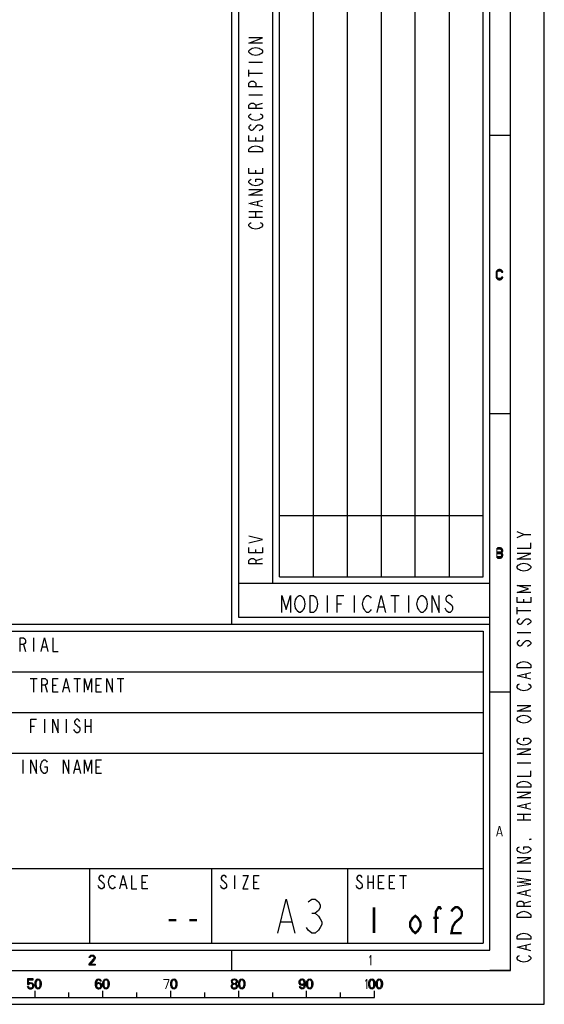
# Model space of a CAD drawing. Units: millimetres. Extents: x 0 to 420, y 0 to 297.
# Drawn here: x 343 to 420, y 0 to 145 of the extents above; entities that cross this region are included whole.
import ezdxf

# ---------------------------------------------------------------- set-up
doc = ezdxf.new("R2010")
doc.units = ezdxf.units.MM
doc.header["$LTSCALE"] = 23.1
doc.layers.get('0').update_dxf_attribs({"linetype": 'CONTINUOUS'})

# ---------------------------------------------------------------- blocks, each defined once
blk = doc.blocks.new('SYMBOL_27_BL0', base_point=(318, 147))
at = {"color": 7, "linetype": 'CONTINUOUS'}
for p, q in [((374, 56), (374, 289)), ((380, 62), (380, 288)), ((218, 56), (412, 56)), ((351, 43), (411, 43)), ((415, 5), (415, 8)), ((415, 5), (412, 5))]:
    blk.add_line(p, q, dxfattribs=at)
at = {"color": 6, "linetype": 'CONTINUOUS'}
for p, q in [((375, 57), (375, 288)), ((381, 72), (411, 72)), ((412, 57), (375, 57))]:
    blk.add_line(p, q, dxfattribs=at)
at = {"color": 2, "linetype": 'CONTINUOUS'}
for p, q in [((386, 63), (386, 287)), ((391, 63), (391, 287)), ((396, 287), (396, 63)), ((401, 63), (401, 287)), ((406, 287), (406, 63)), ((376.5, 138.8), (378.5, 138.8)), ((376.5, 136.7), (376.5, 137.7)), ((376.5, 137.2), (378.5, 137.2)), ((376.5, 134), (378.5, 134)), ((377.5, 132.5), (378.5, 132.8)), ((377.5, 127.2), (377.5, 127.7)), ((377.5, 122.4), (377.5, 122.9)), ((377.83, 117.7), (377.83, 118.3)), ((376.5, 116.8), (378.5, 116.8)), ((377.5, 116), (377.5, 116.8)), ((376.5, 116), (378.5, 116)), ((417, 69.2), (416, 69.6)), ((377.5, 66.5), (377.5, 67)), ((377.5, 65.4), (378.5, 65.7)), ((388, 60.25), (388, 57.75)), ((392, 60.25), (392, 57.75)), ((397.38, 60.25), (398.62, 60.25)), ((398, 60.25), (398, 57.75)), ((400, 60.25), (400, 57.75)), ((417, 59.2), (417, 59.7)), ((389.5, 59), (390.12, 59)), ((395.63, 58.58), (396.38, 58.58)), ((416, 57.5), (416, 58.5)), ((416, 58), (418, 58)), ((344.8, 54), (344.8, 52)), ((416, 54.8), (418, 54.8)), ((343.3, 53), (343.6, 52)), ((346.1, 52.67), (346.7, 52.67)), ((344.3, 48), (345.3, 48)), ((344.8, 48), (344.8, 46)), ((350.7, 48), (351.7, 48)), ((351.2, 48), (351.2, 46)), ((357.1, 48), (358.1, 48)), ((357.6, 48), (357.6, 46)), ((417.33, 48.1), (417.33, 48.7)), ((346.5, 47), (346.8, 46)), ((347.6, 47), (348.1, 47)), ((349.3, 46.67), (349.9, 46.67)), ((354, 47), (354.5, 47)), ((344.4, 41), (344.9, 41)), ((346.4, 42), (346.4, 40)), ((349.6, 42), (349.6, 40)), ((352.4, 42), (352.4, 40)), ((352.4, 41), (353.2, 41)), ((353.2, 42), (353.2, 40)), ((343.2, 36), (343.2, 34)), ((354, 35), (354.5, 35)), ((416, 35.6), (418, 35.6)), ((350.9, 34.67), (351.5, 34.67)), ((417.33, 28.9), (417.33, 29.5)), ((416, 28), (418, 28)), ((417, 27.2), (417, 28)), ((416, 27.2), (418, 27.2)), ((374.4, 19), (374.4, 17)), ((394, 19), (394, 17)), ((394.8, 19), (394.8, 17)), ((398.7, 19), (399.7, 19)), ((399.2, 19), (399.2, 17)), ((416, 19.6), (418, 19.6)), ((357.7, 17.67), (358.3, 17.67)), ((360.8, 18), (361.3, 18)), ((377.2, 18), (377.7, 18)), ((394, 18), (394.8, 18)), ((395.6, 18), (396.1, 18)), ((397.2, 18), (397.7, 18)), ((417.33, 16.1), (417.33, 16.7)), ((417, 14.9), (418, 15.2)), ((417.33, 8.1), (417.33, 8.7))]:
    blk.add_line(p, q, dxfattribs=at)
at = {"color": 3, "linetype": 'CONTINUOUS'}
for p, q in [((412, 62), (375, 62)), ((283, 49), (411, 49)), ((283, 43), (351, 43)), ((335, 37), (411, 37)), ((283, 20), (411, 20)), ((353, 20), (353, 9)), ((371, 20), (371, 9)), ((391, 20), (391, 9))]:
    blk.add_line(p, q, dxfattribs=at)
at = {"color": 2, "linetype": 'CONTINUOUS'}
for points in [[(378.5, 141.6), (376.5, 141.6), (378.5, 142.4), (376.5, 142.4)], [(378.17, 140.8), (378.33, 140.7), (378.5, 140.5), (378.5, 140.3), (378.33, 140.1), (378.17, 140), (378, 139.9), (377.5, 139.8), (377, 139.9), (376.83, 140), (376.67, 140.1), (376.5, 140.3), (376.5, 140.5), (376.67, 140.7), (376.83, 140.8), (377, 140.9), (377.5, 141), (378, 140.9), (378.17, 140.8)], [(378.5, 135.2), (376.5, 135.2), (376.5, 135.7), (376.67, 135.9), (376.83, 136), (377.17, 136), (377.33, 135.9), (377.5, 135.7), (377.5, 135.2)], [(378.5, 132), (376.5, 132), (376.5, 132.5), (376.67, 132.7), (376.83, 132.8), (377.17, 132.8), (377.33, 132.7), (377.5, 132.5), (377.5, 132)], [(378.17, 131.2), (378.33, 131.1), (378.5, 130.9), (378.5, 130.7), (378.33, 130.5), (378.17, 130.4), (378, 130.3), (377.5, 130.2), (377, 130.3), (376.83, 130.4), (376.67, 130.5), (376.5, 130.7), (376.5, 130.9), (376.67, 131.1), (376.83, 131.2)], [(376.83, 129.6), (376.67, 129.5), (376.5, 129.3), (376.5, 129.1), (376.67, 128.9), (376.83, 128.8), (377, 128.8), (377.17, 128.9), (377.33, 129.1), (377.5, 129.3), (377.67, 129.5), (377.83, 129.6), (378.17, 129.6), (378.33, 129.5), (378.5, 129.3), (378.5, 129.1), (378.33, 128.9), (378.17, 128.8), (378, 128.7)], [(378.5, 128), (378.5, 127.2), (376.5, 127.2), (376.5, 128)], [(376.5, 125.6), (376.5, 126), (376.67, 126.2), (376.83, 126.3), (377, 126.4), (377.5, 126.5), (378, 126.4), (378.17, 126.3), (378.33, 126.2), (378.5, 126), (378.5, 125.6), (376.5, 125.6)], [(378.5, 123.2), (378.5, 122.4), (376.5, 122.4), (376.5, 123.2)], [(377.5, 121.2), (377.5, 121.6), (378.17, 121.6), (378.33, 121.5), (378.5, 121.3), (378.5, 121.1), (378.33, 120.9), (378.17, 120.8), (378, 120.7), (377.5, 120.6), (377, 120.7), (376.83, 120.8), (376.67, 120.9), (376.5, 121.1), (376.5, 121.3), (376.67, 121.5), (376.83, 121.6)], [(378.5, 119.2), (376.5, 119.2), (378.5, 120), (376.5, 120)], [(378.5, 117.5), (376.5, 118), (378.5, 118.5)], [(378.17, 115.2), (378.33, 115.1), (378.5, 114.9), (378.5, 114.7), (378.33, 114.5), (378.17, 114.4), (378, 114.3), (377.5, 114.2), (377, 114.3), (376.83, 114.4), (376.67, 114.5), (376.5, 114.7), (376.5, 114.9), (376.67, 115.1), (376.83, 115.2)], [(376.5, 68), (378.5, 68.5), (376.5, 69)], [(416, 68.8), (417, 69.2), (418, 69.2)], [(378.5, 67.3), (378.5, 66.5), (376.5, 66.5), (376.5, 67.3)], [(416, 67.2), (418, 67.2), (418, 68)], [(378.5, 64.9), (376.5, 64.9), (376.5, 65.4), (376.67, 65.6), (376.83, 65.7), (377.17, 65.7), (377.33, 65.6), (377.5, 65.4), (377.5, 64.9)], [(418, 65.6), (416, 65.6), (418, 66.4), (416, 66.4)], [(417.67, 64.8), (417.83, 64.7), (418, 64.5), (418, 64.3), (417.83, 64.1), (417.67, 64), (417.5, 63.9), (417, 63.8), (416.5, 63.9), (416.33, 64), (416.17, 64.1), (416, 64.3), (416, 64.5), (416.17, 64.7), (416.33, 64.8), (416.5, 64.9), (417, 65), (417.5, 64.9), (417.67, 64.8)], [(418, 60.7), (416, 60.7), (417.67, 61.2), (416, 61.7), (418, 61.7)], [(381.37, 57.75), (381.37, 60.25), (382, 58.17), (382.62, 60.25), (382.62, 57.75)], [(384.5, 58.17), (384.38, 57.96), (384.12, 57.75), (383.88, 57.75), (383.63, 57.96), (383.5, 58.17), (383.37, 58.38), (383.25, 59), (383.37, 59.62), (383.5, 59.83), (383.63, 60.04), (383.88, 60.25), (384.12, 60.25), (384.38, 60.04), (384.5, 59.83), (384.62, 59.62), (384.75, 59), (384.62, 58.38), (384.5, 58.17)], [(385.5, 60.25), (386, 60.25), (386.25, 60.04), (386.38, 59.83), (386.5, 59.62), (386.62, 59), (386.5, 58.38), (386.38, 58.17), (386.25, 57.96), (386, 57.75), (385.5, 57.75), (385.5, 60.25)], [(389.5, 57.75), (389.5, 60.25), (390.5, 60.25)], [(394.5, 58.17), (394.38, 57.96), (394.13, 57.75), (393.87, 57.75), (393.63, 57.96), (393.5, 58.17), (393.37, 58.38), (393.25, 59), (393.37, 59.62), (393.5, 59.83), (393.63, 60.04), (393.87, 60.25), (394.13, 60.25), (394.38, 60.04), (394.5, 59.83)], [(395.37, 57.75), (396, 60.25), (396.62, 57.75)], [(402.5, 58.17), (402.37, 57.96), (402.13, 57.75), (401.87, 57.75), (401.62, 57.96), (401.5, 58.17), (401.38, 58.38), (401.25, 59), (401.38, 59.62), (401.5, 59.83), (401.62, 60.04), (401.87, 60.25), (402.13, 60.25), (402.37, 60.04), (402.5, 59.83), (402.63, 59.62), (402.75, 59), (402.63, 58.38), (402.5, 58.17)], [(403.5, 57.75), (403.5, 60.25), (404.5, 57.75), (404.5, 60.25)], [(406.5, 59.83), (406.37, 60.04), (406.13, 60.25), (405.87, 60.25), (405.62, 60.04), (405.5, 59.83), (405.5, 59.62), (405.62, 59.42), (405.87, 59.21), (406.13, 59), (406.37, 58.79), (406.5, 58.58), (406.5, 58.17), (406.37, 57.96), (406.13, 57.75), (405.87, 57.75), (405.62, 57.96), (405.5, 58.17), (405.38, 58.38)], [(418, 60), (418, 59.2), (416, 59.2), (416, 60)], [(416.33, 56.8), (416.17, 56.7), (416, 56.5), (416, 56.3), (416.17, 56.1), (416.33, 56), (416.5, 56), (416.67, 56.1), (416.83, 56.3), (417, 56.5), (417.17, 56.7), (417.33, 56.8), (417.67, 56.8), (417.83, 56.7), (418, 56.5), (418, 56.3), (417.83, 56.1), (417.67, 56), (417.5, 55.9)], [(342.8, 52), (342.8, 54), (343.3, 54), (343.5, 53.83), (343.6, 53.67), (343.6, 53.33), (343.5, 53.17), (343.3, 53), (342.8, 53)], [(345.9, 52), (346.4, 54), (346.9, 52)], [(347.6, 54), (347.6, 52), (348.4, 52)], [(416.33, 53.6), (416.17, 53.5), (416, 53.3), (416, 53.1), (416.17, 52.9), (416.33, 52.8), (416.5, 52.8), (416.67, 52.9), (416.83, 53.1), (417, 53.3), (417.17, 53.5), (417.33, 53.6), (417.67, 53.6), (417.83, 53.5), (418, 53.3), (418, 53.1), (417.83, 52.9), (417.67, 52.8), (417.5, 52.7)], [(416, 49.6), (416, 50), (416.17, 50.2), (416.33, 50.3), (416.5, 50.4), (417, 50.5), (417.5, 50.4), (417.67, 50.3), (417.83, 50.2), (418, 50), (418, 49.6), (416, 49.6)], [(346, 46), (346, 48), (346.5, 48), (346.7, 47.83), (346.8, 47.67), (346.8, 47.33), (346.7, 47.17), (346.5, 47), (346, 47)], [(348.4, 46), (347.6, 46), (347.6, 48), (348.4, 48)], [(349.1, 46), (349.6, 48), (350.1, 46)], [(352.3, 46), (352.3, 48), (352.8, 46.33), (353.3, 48), (353.3, 46)], [(354.8, 46), (354, 46), (354, 48), (354.8, 48)], [(355.6, 46), (355.6, 48), (356.4, 46), (356.4, 48)], [(418, 47.9), (416, 48.4), (418, 48.9)], [(417.67, 47.2), (417.83, 47.1), (418, 46.9), (418, 46.7), (417.83, 46.5), (417.67, 46.4), (417.5, 46.3), (417, 46.2), (416.5, 46.3), (416.33, 46.4), (416.17, 46.5), (416, 46.7), (416, 46.9), (416.17, 47.1), (416.33, 47.2)], [(418, 43.2), (416, 43.2), (418, 44), (416, 44)], [(417.67, 42.4), (417.83, 42.3), (418, 42.1), (418, 41.9), (417.83, 41.7), (417.67, 41.6), (417.5, 41.5), (417, 41.4), (416.5, 41.5), (416.33, 41.6), (416.17, 41.7), (416, 41.9), (416, 42.1), (416.17, 42.3), (416.33, 42.4), (416.5, 42.5), (417, 42.6), (417.5, 42.5), (417.67, 42.4)], [(344.4, 40), (344.4, 42), (345.2, 42)], [(347.6, 40), (347.6, 42), (348.4, 40), (348.4, 42)], [(351.6, 41.67), (351.5, 41.83), (351.3, 42), (351.1, 42), (350.9, 41.83), (350.8, 41.67), (350.8, 41.5), (350.9, 41.33), (351.1, 41.17), (351.3, 41), (351.5, 40.83), (351.6, 40.67), (351.6, 40.33), (351.5, 40.17), (351.3, 40), (351.1, 40), (350.9, 40.17), (350.8, 40.33), (350.7, 40.5)], [(417, 38.8), (417, 39.2), (417.67, 39.2), (417.83, 39.1), (418, 38.9), (418, 38.7), (417.83, 38.5), (417.67, 38.4), (417.5, 38.3), (417, 38.2), (416.5, 38.3), (416.33, 38.4), (416.17, 38.5), (416, 38.7), (416, 38.9), (416.17, 39.1), (416.33, 39.2)], [(418, 36.8), (416, 36.8), (418, 37.6), (416, 37.6)], [(344.4, 34), (344.4, 36), (345.2, 34), (345.2, 36)], [(346.4, 35), (346.8, 35), (346.8, 34.33), (346.7, 34.17), (346.5, 34), (346.3, 34), (346.1, 34.17), (346, 34.33), (345.9, 34.5), (345.8, 35), (345.9, 35.5), (346, 35.67), (346.1, 35.83), (346.3, 36), (346.5, 36), (346.7, 35.83), (346.8, 35.67)], [(349.2, 34), (349.2, 36), (350, 34), (350, 36)], [(350.7, 34), (351.2, 36), (351.7, 34)], [(352.3, 34), (352.3, 36), (352.8, 34.33), (353.3, 36), (353.3, 34)], [(354.8, 34), (354, 34), (354, 36), (354.8, 36)], [(416, 33.6), (418, 33.6), (418, 34.4)], [(416, 32), (416, 32.4), (416.17, 32.6), (416.33, 32.7), (416.5, 32.8), (417, 32.9), (417.5, 32.8), (417.67, 32.7), (417.83, 32.6), (418, 32.4), (418, 32), (416, 32)], [(418, 30.4), (416, 30.4), (418, 31.2), (416, 31.2)], [(418, 28.7), (416, 29.2), (418, 29.7)], [(418, 24.4), (418, 24.3), (417.83, 24.3), (418, 24.4)], [(417, 22.8), (417, 23.2), (417.67, 23.2), (417.83, 23.1), (418, 22.9), (418, 22.7), (417.83, 22.5), (417.67, 22.4), (417.5, 22.3), (417, 22.2), (416.5, 22.3), (416.33, 22.4), (416.17, 22.5), (416, 22.7), (416, 22.9), (416.17, 23.1), (416.33, 23.2)], [(418, 20.8), (416, 20.8), (418, 21.6), (416, 21.6)], [(355.2, 18.67), (355.1, 18.83), (354.9, 19), (354.7, 19), (354.5, 18.83), (354.4, 18.67), (354.4, 18.5), (354.5, 18.33), (354.7, 18.17), (354.9, 18), (355.1, 17.83), (355.2, 17.67), (355.2, 17.33), (355.1, 17.17), (354.9, 17), (354.7, 17), (354.5, 17.17), (354.4, 17.33), (354.3, 17.5)], [(356.8, 17.33), (356.7, 17.17), (356.5, 17), (356.3, 17), (356.1, 17.17), (356, 17.33), (355.9, 17.5), (355.8, 18), (355.9, 18.5), (356, 18.67), (356.1, 18.83), (356.3, 19), (356.5, 19), (356.7, 18.83), (356.8, 18.67)], [(357.5, 17), (358, 19), (358.5, 17)], [(359.2, 19), (359.2, 17), (360, 17)], [(361.6, 17), (360.8, 17), (360.8, 19), (361.6, 19)], [(373.2, 18.67), (373.1, 18.83), (372.9, 19), (372.7, 19), (372.5, 18.83), (372.4, 18.67), (372.4, 18.5), (372.5, 18.33), (372.7, 18.17), (372.9, 18), (373.1, 17.83), (373.2, 17.67), (373.2, 17.33), (373.1, 17.17), (372.9, 17), (372.7, 17), (372.5, 17.17), (372.4, 17.33), (372.3, 17.5)], [(375.6, 19), (376.4, 19), (375.6, 17), (376.4, 17)], [(378, 17), (377.2, 17), (377.2, 19), (378, 19)], [(393.2, 18.67), (393.1, 18.83), (392.9, 19), (392.7, 19), (392.5, 18.83), (392.4, 18.67), (392.4, 18.5), (392.5, 18.33), (392.7, 18.17), (392.9, 18), (393.1, 17.83), (393.2, 17.67), (393.2, 17.33), (393.1, 17.17), (392.9, 17), (392.7, 17), (392.5, 17.17), (392.4, 17.33), (392.3, 17.5)], [(396.4, 17), (395.6, 17), (395.6, 19), (396.4, 19)], [(398, 17), (397.2, 17), (397.2, 19), (398, 19)], [(416, 17.4), (418, 17.7), (416, 18), (418, 18.3), (416, 18.6)], [(418, 15.9), (416, 16.4), (418, 16.9)], [(418, 14.4), (416, 14.4), (416, 14.9), (416.17, 15.1), (416.33, 15.2), (416.67, 15.2), (416.83, 15.1), (417, 14.9), (417, 14.4)], [(416, 12.8), (416, 13.2), (416.17, 13.4), (416.33, 13.5), (416.5, 13.6), (417, 13.7), (417.5, 13.6), (417.67, 13.5), (417.83, 13.4), (418, 13.2), (418, 12.8), (416, 12.8)], [(416, 9.6), (416, 10), (416.17, 10.2), (416.33, 10.3), (416.5, 10.4), (417, 10.5), (417.5, 10.4), (417.67, 10.3), (417.83, 10.2), (418, 10), (418, 9.6), (416, 9.6)], [(418, 7.9), (416, 8.4), (418, 8.9)], [(417.67, 7.2), (417.83, 7.1), (418, 6.9), (418, 6.7), (417.83, 6.5), (417.67, 6.4), (417.5, 6.3), (417, 6.2), (416.5, 6.3), (416.33, 6.4), (416.17, 6.5), (416, 6.7), (416, 6.9), (416.17, 7.1), (416.33, 7.2)]]:
    blk.add_lwpolyline(points, dxfattribs=at)

msp = doc.modelspace()

# ---------------------------------------------------------------- hatches: boundary and pattern name
at = {"linetype": 'CONTINUOUS'}
for points in [[(413.88, 107.87), (413.88, 107.93), (413.8, 108.06), (413.75, 108.12), (413.65, 108.22), (413.5, 108.25), (413.3, 108.25), (413.15, 108.22), (413.05, 108.12), (413, 108.06), (412.93, 107.93), (412.9, 107.74), (412.9, 107.26), (412.93, 107.07), (413, 106.94), (413.05, 106.88), (413.15, 106.78), (413.3, 106.75), (413.5, 106.75), (413.65, 106.78), (413.75, 106.88), (413.8, 106.94), (413.88, 107.07), (413.88, 107.13), (413.7, 107.13), (413.68, 107.04), (413.6, 106.97), (413.5, 106.94), (413.3, 106.94), (413.2, 106.97), (413.13, 107.04), (413.07, 107.13), (413.05, 107.26), (413.05, 107.74), (413.07, 107.87), (413.13, 107.96), (413.2, 108.03), (413.3, 108.06), (413.5, 108.06), (413.6, 108.03), (413.68, 107.96), (413.7, 107.87)], [(413.1, 67.25), (413.1, 67.09), (413.55, 67.09), (413.62, 67.03), (413.68, 66.96), (413.7, 66.87), (413.7, 66.8), (413.68, 66.71), (413.62, 66.64), (413.55, 66.61), (413.1, 66.61), (413.1, 66.42), (413.55, 66.42), (413.7, 66.48), (413.78, 66.55), (413.85, 66.68), (413.88, 66.8), (413.88, 66.87), (413.85, 66.99), (413.78, 67.12), (413.7, 67.22), (413.55, 67.25)], [(413.1, 66.61), (413.1, 66.42), (413.55, 66.42), (413.62, 66.39), (413.68, 66.32), (413.7, 66.23), (413.7, 66.13), (413.68, 66.04), (413.62, 65.97), (413.55, 65.94), (413.1, 65.94), (413.1, 65.75), (413.55, 65.75), (413.7, 65.78), (413.78, 65.88), (413.85, 66.01), (413.88, 66.13), (413.88, 66.23), (413.85, 66.36), (413.78, 66.48), (413.7, 66.55), (413.55, 66.61)], [(353.1, 6.9), (352.98, 6.9), (353, 7.03), (353.05, 7.09), (353.1, 7.15), (353.2, 7.22), (353.37, 7.25), (353.45, 7.25), (353.63, 7.22), (353.73, 7.15), (353.77, 7.09), (353.83, 7.03), (353.85, 6.9), (353.85, 6.84), (353.83, 6.71), (353.77, 6.61), (353.15, 5.91), (353.85, 5.91), (353.85, 5.75), (352.95, 5.75), (352.95, 5.91), (353.6, 6.64), (353.65, 6.71), (353.7, 6.84), (353.7, 6.9), (353.65, 6.99), (353.57, 7.06), (353.45, 7.09), (353.35, 7.09), (353.22, 7.06), (353.15, 6.99)], [(343.9, 3.75), (343.9, 2.92), (344.08, 2.92), (344.12, 2.98), (344.18, 3.02), (344.3, 3.05), (344.3, 3.18), (344.15, 3.14), (344.1, 3.11), (344.02, 3.05), (344.02, 3.59), (344.75, 3.59), (344.75, 3.75)], [(344.3, 3.05), (344.3, 3.18), (344.4, 3.18), (344.55, 3.14), (344.62, 3.11), (344.72, 3.02), (344.78, 2.92), (344.8, 2.79), (344.8, 2.6), (344.78, 2.51), (344.72, 2.41), (344.65, 2.35), (344.55, 2.28), (344.45, 2.25), (344.25, 2.25), (344.15, 2.28), (344.05, 2.35), (343.98, 2.41), (343.92, 2.51), (343.9, 2.6), (344.02, 2.6), (344.05, 2.54), (344.1, 2.47), (344.15, 2.44), (344.28, 2.41), (344.42, 2.41), (344.55, 2.44), (344.6, 2.47), (344.65, 2.54), (344.68, 2.6), (344.68, 2.82), (344.62, 2.92), (344.58, 2.98), (344.52, 3.02), (344.4, 3.05)], [(345.75, 3.3), (345.73, 3.37), (345.65, 3.49), (345.57, 3.56), (345.45, 3.59), (345.33, 3.56), (345.25, 3.49), (345.17, 3.37), (345.15, 3.3), (345.13, 3.11), (345.13, 2.89), (345.15, 2.7), (345.03, 2.7), (345, 2.86), (345, 3.14), (345.03, 3.3), (345.05, 3.4), (345.07, 3.46), (345.13, 3.56), (345.17, 3.62), (345.25, 3.69), (345.3, 3.72), (345.45, 3.75), (345.6, 3.72), (345.65, 3.69), (345.73, 3.62), (345.77, 3.56), (345.83, 3.46), (345.85, 3.4), (345.87, 3.3)], [(345.15, 2.7), (345.17, 2.63), (345.25, 2.51), (345.33, 2.44), (345.45, 2.41), (345.57, 2.44), (345.65, 2.51), (345.73, 2.63), (345.75, 2.7), (345.77, 2.89), (345.77, 3.11), (345.75, 3.3), (345.87, 3.3), (345.9, 3.14), (345.9, 2.86), (345.87, 2.7), (345.85, 2.6), (345.83, 2.54), (345.77, 2.44), (345.73, 2.38), (345.65, 2.31), (345.6, 2.28), (345.45, 2.25), (345.3, 2.28), (345.25, 2.31), (345.17, 2.38), (345.13, 2.44), (345.07, 2.54), (345.05, 2.6), (345.03, 2.7)], [(354.6, 3.4), (354.55, 3.49), (354.48, 3.56), (354.35, 3.59), (354.23, 3.56), (354.15, 3.49), (354.07, 3.37), (354.05, 3.3), (354.03, 3.11), (354.03, 2.89), (354.05, 2.7), (354.07, 2.63), (354.15, 2.51), (354.23, 2.44), (354.35, 2.41), (354.35, 2.25), (354.2, 2.28), (354.15, 2.31), (354.07, 2.38), (354.03, 2.44), (353.97, 2.54), (353.95, 2.6), (353.93, 2.7), (353.9, 2.86), (353.9, 3.14), (353.93, 3.3), (353.95, 3.4), (353.97, 3.46), (354.03, 3.56), (354.07, 3.62), (354.15, 3.69), (354.2, 3.72), (354.35, 3.75), (354.5, 3.72), (354.55, 3.69), (354.62, 3.62), (354.68, 3.56), (354.72, 3.46), (354.75, 3.4)], [(353.93, 2.7), (353.95, 2.92), (354, 3.02), (354.1, 3.11), (354.2, 3.18), (354.35, 3.21), (354.42, 3.21), (354.58, 3.18), (354.72, 3.05), (354.78, 2.95), (354.8, 2.79), (354.8, 2.66), (354.78, 2.54), (354.72, 2.44), (354.65, 2.35), (354.58, 2.28), (354.42, 2.25), (354.35, 2.25), (354.35, 2.41), (354.42, 2.41), (354.52, 2.44), (354.58, 2.47), (354.62, 2.54), (354.68, 2.63), (354.68, 2.73), (354.65, 2.86), (354.6, 2.95), (354.52, 3.02), (354.42, 3.05), (354.35, 3.05), (354.2, 3.02), (354.13, 2.95), (354.07, 2.89), (354.05, 2.79), (354.05, 2.7)], [(355.75, 3.3), (355.73, 3.37), (355.65, 3.49), (355.57, 3.56), (355.45, 3.59), (355.32, 3.56), (355.25, 3.49), (355.18, 3.37), (355.15, 3.3), (355.12, 3.11), (355.12, 2.89), (355.15, 2.7), (355.02, 2.7), (355, 2.86), (355, 3.14), (355.02, 3.3), (355.05, 3.4), (355.08, 3.46), (355.12, 3.56), (355.18, 3.62), (355.25, 3.69), (355.3, 3.72), (355.45, 3.75), (355.6, 3.72), (355.65, 3.69), (355.73, 3.62), (355.77, 3.56), (355.83, 3.46), (355.85, 3.4), (355.87, 3.3)], [(355.15, 2.7), (355.18, 2.63), (355.25, 2.51), (355.32, 2.44), (355.45, 2.41), (355.57, 2.44), (355.65, 2.51), (355.73, 2.63), (355.75, 2.7), (355.77, 2.89), (355.77, 3.11), (355.75, 3.3), (355.87, 3.3), (355.9, 3.14), (355.9, 2.86), (355.87, 2.7), (355.85, 2.6), (355.83, 2.54), (355.77, 2.44), (355.73, 2.38), (355.65, 2.31), (355.6, 2.28), (355.45, 2.25), (355.3, 2.28), (355.25, 2.31), (355.18, 2.38), (355.12, 2.44), (355.08, 2.54), (355.05, 2.6), (355.02, 2.7)], [(365.75, 3.3), (365.72, 3.37), (365.65, 3.49), (365.58, 3.56), (365.45, 3.59), (365.32, 3.56), (365.25, 3.49), (365.18, 3.37), (365.15, 3.3), (365.12, 3.11), (365.12, 2.89), (365.15, 2.7), (365.02, 2.7), (365, 2.86), (365, 3.14), (365.02, 3.3), (365.05, 3.4), (365.08, 3.46), (365.12, 3.56), (365.18, 3.62), (365.25, 3.69), (365.3, 3.72), (365.45, 3.75), (365.6, 3.72), (365.65, 3.69), (365.72, 3.62), (365.78, 3.56), (365.82, 3.46), (365.85, 3.4), (365.88, 3.3)], [(365.15, 2.7), (365.18, 2.63), (365.25, 2.51), (365.32, 2.44), (365.45, 2.41), (365.58, 2.44), (365.65, 2.51), (365.72, 2.63), (365.75, 2.7), (365.78, 2.89), (365.78, 3.11), (365.75, 3.3), (365.88, 3.3), (365.9, 3.14), (365.9, 2.86), (365.88, 2.7), (365.85, 2.6), (365.82, 2.54), (365.78, 2.44), (365.72, 2.38), (365.65, 2.31), (365.6, 2.28), (365.45, 2.25), (365.3, 2.28), (365.25, 2.31), (365.18, 2.38), (365.12, 2.44), (365.08, 2.54), (365.05, 2.6), (365.02, 2.7)], [(373.92, 3.4), (373.92, 3.34), (373.95, 3.21), (374, 3.11), (374.08, 3.02), (373.98, 2.92), (373.92, 2.82), (373.9, 2.76), (373.9, 2.6), (374.02, 2.6), (374.02, 2.7), (374.08, 2.82), (374.12, 2.89), (374.18, 2.92), (374.3, 2.95), (374.3, 3.08), (374.2, 3.11), (374.15, 3.14), (374.1, 3.21), (374.05, 3.34), (374.05, 3.4)], [(374.3, 2.95), (374.3, 3.08), (374.4, 3.08), (374.55, 3.05), (374.63, 3.02), (374.73, 2.92), (374.77, 2.82), (374.8, 2.7), (374.8, 2.6), (374.77, 2.51), (374.73, 2.41), (374.65, 2.35), (374.55, 2.28), (374.45, 2.25), (374.25, 2.25), (374.15, 2.28), (374.05, 2.35), (373.98, 2.41), (373.92, 2.51), (373.9, 2.6), (374.02, 2.6), (374.05, 2.54), (374.1, 2.47), (374.15, 2.44), (374.28, 2.41), (374.43, 2.41), (374.55, 2.44), (374.6, 2.47), (374.65, 2.54), (374.67, 2.6), (374.67, 2.73), (374.63, 2.82), (374.57, 2.89), (374.53, 2.92), (374.4, 2.95)], [(374.05, 3.4), (373.92, 3.4), (373.95, 3.53), (374, 3.59), (374.05, 3.65), (374.15, 3.72), (374.32, 3.75), (374.37, 3.75), (374.55, 3.72), (374.65, 3.65), (374.7, 3.59), (374.75, 3.53), (374.77, 3.4), (374.77, 3.34), (374.75, 3.21), (374.7, 3.11), (374.63, 3.02), (374.55, 2.98), (374.4, 2.95), (374.4, 3.08), (374.5, 3.11), (374.55, 3.14), (374.6, 3.21), (374.65, 3.34), (374.65, 3.4), (374.6, 3.49), (374.53, 3.56), (374.4, 3.59), (374.3, 3.59), (374.18, 3.56), (374.1, 3.49)], [(375.75, 3.3), (375.72, 3.37), (375.65, 3.49), (375.58, 3.56), (375.45, 3.59), (375.33, 3.56), (375.25, 3.49), (375.17, 3.37), (375.15, 3.3), (375.13, 3.11), (375.13, 2.89), (375.15, 2.7), (375.03, 2.7), (375, 2.86), (375, 3.14), (375.03, 3.3), (375.05, 3.4), (375.07, 3.46), (375.13, 3.56), (375.17, 3.62), (375.25, 3.69), (375.3, 3.72), (375.45, 3.75), (375.6, 3.72), (375.65, 3.69), (375.72, 3.62), (375.78, 3.56), (375.82, 3.46), (375.85, 3.4), (375.88, 3.3)], [(375.15, 2.7), (375.17, 2.63), (375.25, 2.51), (375.33, 2.44), (375.45, 2.41), (375.58, 2.44), (375.65, 2.51), (375.72, 2.63), (375.75, 2.7), (375.78, 2.89), (375.78, 3.11), (375.75, 3.3), (375.88, 3.3), (375.9, 3.14), (375.9, 2.86), (375.88, 2.7), (375.85, 2.6), (375.82, 2.54), (375.78, 2.44), (375.72, 2.38), (375.65, 2.31), (375.6, 2.28), (375.45, 2.25), (375.3, 2.28), (375.25, 2.31), (375.17, 2.38), (375.13, 2.44), (375.07, 2.54), (375.05, 2.6), (375.03, 2.7)], [(384.35, 3.59), (384.28, 3.59), (384.18, 3.56), (384.12, 3.53), (384.08, 3.46), (384.02, 3.34), (384.02, 3.27), (384.05, 3.14), (384.1, 3.05), (384.18, 2.98), (384.28, 2.95), (384.35, 2.95), (384.48, 2.98), (384.55, 3.05), (384.6, 3.11), (384.62, 3.18), (384.65, 3.3), (384.78, 3.3), (384.72, 3.11), (384.68, 2.98), (384.6, 2.89), (384.5, 2.82), (384.35, 2.79), (384.28, 2.79), (384.12, 2.82), (384.02, 2.89), (383.98, 2.95), (383.92, 3.05), (383.9, 3.21), (383.9, 3.34), (383.92, 3.46), (383.98, 3.56), (384.05, 3.65), (384.12, 3.72), (384.28, 3.75), (384.35, 3.75)], [(384.65, 3.3), (384.62, 3.37), (384.55, 3.49), (384.48, 3.56), (384.35, 3.59), (384.35, 3.75), (384.5, 3.72), (384.55, 3.69), (384.62, 3.62), (384.68, 3.56), (384.72, 3.46), (384.75, 3.4), (384.78, 3.3), (384.8, 3.14), (384.8, 2.86), (384.78, 2.7), (384.75, 2.6), (384.72, 2.54), (384.68, 2.44), (384.62, 2.38), (384.55, 2.31), (384.5, 2.28), (384.35, 2.25), (384.2, 2.28), (384.15, 2.31), (384.08, 2.38), (384.02, 2.44), (383.98, 2.54), (383.95, 2.6), (384.08, 2.6), (384.15, 2.51), (384.22, 2.44), (384.35, 2.41), (384.48, 2.44), (384.55, 2.51), (384.62, 2.63), (384.65, 2.7), (384.68, 2.89), (384.68, 3.11)], [(385.75, 3.3), (385.73, 3.37), (385.65, 3.49), (385.57, 3.56), (385.45, 3.59), (385.33, 3.56), (385.25, 3.49), (385.17, 3.37), (385.15, 3.3), (385.13, 3.11), (385.13, 2.89), (385.15, 2.7), (385.03, 2.7), (385, 2.86), (385, 3.14), (385.03, 3.3), (385.05, 3.4), (385.07, 3.46), (385.13, 3.56), (385.17, 3.62), (385.25, 3.69), (385.3, 3.72), (385.45, 3.75), (385.6, 3.72), (385.65, 3.69), (385.73, 3.62), (385.77, 3.56), (385.83, 3.46), (385.85, 3.4), (385.88, 3.3)], [(385.15, 2.7), (385.17, 2.63), (385.25, 2.51), (385.33, 2.44), (385.45, 2.41), (385.57, 2.44), (385.65, 2.51), (385.73, 2.63), (385.75, 2.7), (385.77, 2.89), (385.77, 3.11), (385.75, 3.3), (385.88, 3.3), (385.9, 3.14), (385.9, 2.86), (385.88, 2.7), (385.85, 2.6), (385.83, 2.54), (385.77, 2.44), (385.73, 2.38), (385.65, 2.31), (385.6, 2.28), (385.45, 2.25), (385.3, 2.28), (385.25, 2.31), (385.17, 2.38), (385.13, 2.44), (385.07, 2.54), (385.05, 2.6), (385.03, 2.7)], [(394.9, 3.3), (394.88, 3.37), (394.8, 3.49), (394.72, 3.56), (394.6, 3.59), (394.48, 3.56), (394.4, 3.49), (394.32, 3.37), (394.3, 3.3), (394.27, 3.11), (394.27, 2.89), (394.3, 2.7), (394.17, 2.7), (394.15, 2.86), (394.15, 3.14), (394.17, 3.3), (394.2, 3.4), (394.23, 3.46), (394.27, 3.56), (394.32, 3.62), (394.4, 3.69), (394.45, 3.72), (394.6, 3.75), (394.75, 3.72), (394.8, 3.69), (394.88, 3.62), (394.92, 3.56), (394.98, 3.46), (395, 3.4), (395.02, 3.3)], [(394.3, 2.7), (394.32, 2.63), (394.4, 2.51), (394.48, 2.44), (394.6, 2.41), (394.72, 2.44), (394.8, 2.51), (394.88, 2.63), (394.9, 2.7), (394.92, 2.89), (394.92, 3.11), (394.9, 3.3), (395.02, 3.3), (395.05, 3.14), (395.05, 2.86), (395.02, 2.7), (395, 2.6), (394.98, 2.54), (394.92, 2.44), (394.88, 2.38), (394.8, 2.31), (394.75, 2.28), (394.6, 2.25), (394.45, 2.28), (394.4, 2.31), (394.32, 2.38), (394.27, 2.44), (394.23, 2.54), (394.2, 2.6), (394.17, 2.7)], [(396, 3.3), (395.97, 3.37), (395.9, 3.49), (395.83, 3.56), (395.7, 3.59), (395.57, 3.56), (395.5, 3.49), (395.43, 3.37), (395.4, 3.3), (395.37, 3.11), (395.37, 2.89), (395.4, 2.7), (395.28, 2.7), (395.25, 2.86), (395.25, 3.14), (395.28, 3.3), (395.3, 3.4), (395.32, 3.46), (395.37, 3.56), (395.43, 3.62), (395.5, 3.69), (395.55, 3.72), (395.7, 3.75), (395.85, 3.72), (395.9, 3.69), (395.97, 3.62), (396.03, 3.56), (396.07, 3.46), (396.1, 3.4), (396.13, 3.3)], [(395.4, 2.7), (395.43, 2.63), (395.5, 2.51), (395.57, 2.44), (395.7, 2.41), (395.83, 2.44), (395.9, 2.51), (395.97, 2.63), (396, 2.7), (396.03, 2.89), (396.03, 3.11), (396, 3.3), (396.13, 3.3), (396.15, 3.14), (396.15, 2.86), (396.13, 2.7), (396.1, 2.6), (396.07, 2.54), (396.03, 2.44), (395.97, 2.38), (395.9, 2.31), (395.85, 2.28), (395.7, 2.25), (395.55, 2.28), (395.5, 2.31), (395.43, 2.38), (395.37, 2.44), (395.32, 2.54), (395.3, 2.6), (395.28, 2.7)]]:
    msp.add_hatch(color=2, dxfattribs=at).paths.add_polyline_path(points)

# ---------------------------------------------------------------- linework, layer by layer
at = {"color": 7, "linetype": 'CONTINUOUS'}
for p, q in [((420, 0), (420, 297)), ((415, 5), (415, 292)), ((412, 8), (412, 289)), ((415, 128), (412, 128)), ((415, 87), (412, 87)), ((415, 46), (412, 46)), ((8, 8), (412, 8)), ((374, 5), (374, 8)), ((5, 5), (415, 5)), ((345, 1), (345, 2)), ((350, 1), (350, 1.75)), ((355, 1), (355, 2)), ((360, 1), (360, 1.75)), ((365, 1), (365, 2)), ((370, 1), (370, 1.75)), ((375, 1), (375, 2)), ((380, 1), (380, 1.75)), ((385, 1), (385, 2)), ((390, 1), (390, 1.75)), ((395, 1), (395, 2)), ((0, 0), (420, 0)), ((295, 1), (395, 1))]:
    msp.add_line(p, q, dxfattribs=at)
at = {"color": 2, "linetype": 'CONTINUOUS'}
for p, q in [((381, 63), (381, 287)), ((411, 63), (411, 287)), ((381, 63), (411, 63))]:
    msp.add_line(p, q, dxfattribs=at)
at = {"color": 6, "linetype": 'CONTINUOUS'}
for p, q in [((283, 55), (411, 55)), ((411, 55), (411, 9)), ((283, 9), (411, 9))]:
    msp.add_line(p, q, dxfattribs=at)
at = {"color": 5, "linetype": 'CONTINUOUS'}
for p, q in [((385.75, 13.42), (386.25, 13.42)), ((381.25, 12.17), (382.75, 12.17))]:
    msp.add_line(p, q, dxfattribs=at)
at = {"color": 2, "linetype": 'CONTINUOUS'}
for points in [[(413.88, 107.87), (413.88, 107.93), (413.8, 108.06), (413.75, 108.12), (413.65, 108.22), (413.5, 108.25), (413.3, 108.25), (413.15, 108.22), (413.05, 108.12), (413, 108.06), (412.93, 107.93), (412.9, 107.74), (412.9, 107.26), (412.93, 107.07), (413, 106.94), (413.05, 106.88), (413.15, 106.78), (413.3, 106.75), (413.5, 106.75), (413.65, 106.78), (413.75, 106.88), (413.8, 106.94), (413.88, 107.07), (413.88, 107.13), (413.7, 107.13), (413.68, 107.04), (413.6, 106.97), (413.5, 106.94), (413.3, 106.94), (413.2, 106.97), (413.13, 107.04), (413.07, 107.13), (413.05, 107.26), (413.05, 107.74), (413.07, 107.87), (413.13, 107.96), (413.2, 108.03), (413.3, 108.06), (413.5, 108.06), (413.6, 108.03), (413.68, 107.96), (413.7, 107.87), (413.88, 107.87)], [(413.1, 67.25), (413.1, 67.09), (413.55, 67.09), (413.62, 67.03), (413.68, 66.96), (413.7, 66.87), (413.7, 66.8), (413.68, 66.71), (413.62, 66.64), (413.55, 66.61), (413.1, 66.61), (413.1, 66.42), (413.55, 66.42), (413.7, 66.48), (413.78, 66.55), (413.85, 66.68), (413.88, 66.8), (413.88, 66.87), (413.85, 66.99), (413.78, 67.12), (413.7, 67.22), (413.55, 67.25), (413.1, 67.25)], [(413.1, 66.61), (413.1, 66.42), (413.55, 66.42), (413.62, 66.39), (413.68, 66.32), (413.7, 66.23), (413.7, 66.13), (413.68, 66.04), (413.62, 65.97), (413.55, 65.94), (413.1, 65.94), (413.1, 65.75), (413.55, 65.75), (413.7, 65.78), (413.78, 65.88), (413.85, 66.01), (413.88, 66.13), (413.88, 66.23), (413.85, 66.36), (413.78, 66.48), (413.7, 66.55), (413.55, 66.61), (413.1, 66.61)], [(353.1, 6.9), (352.98, 6.9), (353, 7.03), (353.05, 7.09), (353.1, 7.15), (353.2, 7.22), (353.37, 7.25), (353.45, 7.25), (353.63, 7.22), (353.73, 7.15), (353.77, 7.09), (353.83, 7.03), (353.85, 6.9), (353.85, 6.84), (353.83, 6.71), (353.77, 6.61), (353.15, 5.91), (353.85, 5.91), (353.85, 5.75), (352.95, 5.75), (352.95, 5.91), (353.6, 6.64), (353.65, 6.71), (353.7, 6.84), (353.7, 6.9), (353.65, 6.99), (353.57, 7.06), (353.45, 7.09), (353.35, 7.09), (353.22, 7.06), (353.15, 6.99), (353.1, 6.9)], [(343.9, 3.75), (343.9, 2.92), (344.08, 2.92), (344.12, 2.98), (344.18, 3.02), (344.3, 3.05), (344.3, 3.18), (344.15, 3.14), (344.1, 3.11), (344.02, 3.05), (344.02, 3.59), (344.75, 3.59), (344.75, 3.75), (343.9, 3.75)], [(344.3, 3.05), (344.3, 3.18), (344.4, 3.18), (344.55, 3.14), (344.62, 3.11), (344.72, 3.02), (344.78, 2.92), (344.8, 2.79), (344.8, 2.6), (344.78, 2.51), (344.72, 2.41), (344.65, 2.35), (344.55, 2.28), (344.45, 2.25), (344.25, 2.25), (344.15, 2.28), (344.05, 2.35), (343.98, 2.41), (343.92, 2.51), (343.9, 2.6), (344.02, 2.6), (344.05, 2.54), (344.1, 2.47), (344.15, 2.44), (344.28, 2.41), (344.42, 2.41), (344.55, 2.44), (344.6, 2.47), (344.65, 2.54), (344.68, 2.6), (344.68, 2.82), (344.62, 2.92), (344.58, 2.98), (344.52, 3.02), (344.4, 3.05), (344.3, 3.05)], [(345.75, 3.3), (345.73, 3.37), (345.65, 3.49), (345.57, 3.56), (345.45, 3.59), (345.33, 3.56), (345.25, 3.49), (345.17, 3.37), (345.15, 3.3), (345.13, 3.11), (345.13, 2.89), (345.15, 2.7), (345.03, 2.7), (345, 2.86), (345, 3.14), (345.03, 3.3), (345.05, 3.4), (345.07, 3.46), (345.13, 3.56), (345.17, 3.62), (345.25, 3.69), (345.3, 3.72), (345.45, 3.75), (345.6, 3.72), (345.65, 3.69), (345.73, 3.62), (345.77, 3.56), (345.83, 3.46), (345.85, 3.4), (345.87, 3.3), (345.75, 3.3)], [(345.15, 2.7), (345.17, 2.63), (345.25, 2.51), (345.33, 2.44), (345.45, 2.41), (345.57, 2.44), (345.65, 2.51), (345.73, 2.63), (345.75, 2.7), (345.77, 2.89), (345.77, 3.11), (345.75, 3.3), (345.87, 3.3), (345.9, 3.14), (345.9, 2.86), (345.87, 2.7), (345.85, 2.6), (345.83, 2.54), (345.77, 2.44), (345.73, 2.38), (345.65, 2.31), (345.6, 2.28), (345.45, 2.25), (345.3, 2.28), (345.25, 2.31), (345.17, 2.38), (345.13, 2.44), (345.07, 2.54), (345.05, 2.6), (345.03, 2.7), (345.15, 2.7)], [(354.6, 3.4), (354.55, 3.49), (354.48, 3.56), (354.35, 3.59), (354.23, 3.56), (354.15, 3.49), (354.07, 3.37), (354.05, 3.3), (354.03, 3.11), (354.03, 2.89), (354.05, 2.7), (354.07, 2.63), (354.15, 2.51), (354.23, 2.44), (354.35, 2.41), (354.35, 2.25), (354.2, 2.28), (354.15, 2.31), (354.07, 2.38), (354.03, 2.44), (353.97, 2.54), (353.95, 2.6), (353.93, 2.7), (353.9, 2.86), (353.9, 3.14), (353.93, 3.3), (353.95, 3.4), (353.97, 3.46), (354.03, 3.56), (354.07, 3.62), (354.15, 3.69), (354.2, 3.72), (354.35, 3.75), (354.5, 3.72), (354.55, 3.69), (354.62, 3.62), (354.68, 3.56), (354.72, 3.46), (354.75, 3.4), (354.6, 3.4)], [(353.93, 2.7), (353.95, 2.92), (354, 3.02), (354.1, 3.11), (354.2, 3.18), (354.35, 3.21), (354.42, 3.21), (354.58, 3.18), (354.72, 3.05), (354.78, 2.95), (354.8, 2.79), (354.8, 2.66), (354.78, 2.54), (354.72, 2.44), (354.65, 2.35), (354.58, 2.28), (354.42, 2.25), (354.35, 2.25), (354.35, 2.41), (354.42, 2.41), (354.52, 2.44), (354.58, 2.47), (354.62, 2.54), (354.68, 2.63), (354.68, 2.73), (354.65, 2.86), (354.6, 2.95), (354.52, 3.02), (354.42, 3.05), (354.35, 3.05), (354.2, 3.02), (354.13, 2.95), (354.07, 2.89), (354.05, 2.79), (354.05, 2.7), (353.93, 2.7)], [(355.75, 3.3), (355.73, 3.37), (355.65, 3.49), (355.57, 3.56), (355.45, 3.59), (355.32, 3.56), (355.25, 3.49), (355.18, 3.37), (355.15, 3.3), (355.12, 3.11), (355.12, 2.89), (355.15, 2.7), (355.02, 2.7), (355, 2.86), (355, 3.14), (355.02, 3.3), (355.05, 3.4), (355.08, 3.46), (355.12, 3.56), (355.18, 3.62), (355.25, 3.69), (355.3, 3.72), (355.45, 3.75), (355.6, 3.72), (355.65, 3.69), (355.73, 3.62), (355.77, 3.56), (355.83, 3.46), (355.85, 3.4), (355.87, 3.3), (355.75, 3.3)], [(355.15, 2.7), (355.18, 2.63), (355.25, 2.51), (355.32, 2.44), (355.45, 2.41), (355.57, 2.44), (355.65, 2.51), (355.73, 2.63), (355.75, 2.7), (355.77, 2.89), (355.77, 3.11), (355.75, 3.3), (355.87, 3.3), (355.9, 3.14), (355.9, 2.86), (355.87, 2.7), (355.85, 2.6), (355.83, 2.54), (355.77, 2.44), (355.73, 2.38), (355.65, 2.31), (355.6, 2.28), (355.45, 2.25), (355.3, 2.28), (355.25, 2.31), (355.18, 2.38), (355.12, 2.44), (355.08, 2.54), (355.05, 2.6), (355.02, 2.7), (355.15, 2.7)], [(365.75, 3.3), (365.72, 3.37), (365.65, 3.49), (365.58, 3.56), (365.45, 3.59), (365.32, 3.56), (365.25, 3.49), (365.18, 3.37), (365.15, 3.3), (365.12, 3.11), (365.12, 2.89), (365.15, 2.7), (365.02, 2.7), (365, 2.86), (365, 3.14), (365.02, 3.3), (365.05, 3.4), (365.08, 3.46), (365.12, 3.56), (365.18, 3.62), (365.25, 3.69), (365.3, 3.72), (365.45, 3.75), (365.6, 3.72), (365.65, 3.69), (365.72, 3.62), (365.78, 3.56), (365.82, 3.46), (365.85, 3.4), (365.88, 3.3), (365.75, 3.3)], [(365.15, 2.7), (365.18, 2.63), (365.25, 2.51), (365.32, 2.44), (365.45, 2.41), (365.58, 2.44), (365.65, 2.51), (365.72, 2.63), (365.75, 2.7), (365.78, 2.89), (365.78, 3.11), (365.75, 3.3), (365.88, 3.3), (365.9, 3.14), (365.9, 2.86), (365.88, 2.7), (365.85, 2.6), (365.82, 2.54), (365.78, 2.44), (365.72, 2.38), (365.65, 2.31), (365.6, 2.28), (365.45, 2.25), (365.3, 2.28), (365.25, 2.31), (365.18, 2.38), (365.12, 2.44), (365.08, 2.54), (365.05, 2.6), (365.02, 2.7), (365.15, 2.7)], [(373.92, 3.4), (373.92, 3.34), (373.95, 3.21), (374, 3.11), (374.08, 3.02), (373.98, 2.92), (373.92, 2.82), (373.9, 2.76), (373.9, 2.6), (374.02, 2.6), (374.02, 2.7), (374.08, 2.82), (374.12, 2.89), (374.18, 2.92), (374.3, 2.95), (374.3, 3.08), (374.2, 3.11), (374.15, 3.14), (374.1, 3.21), (374.05, 3.34), (374.05, 3.4), (373.92, 3.4)], [(374.3, 2.95), (374.3, 3.08), (374.4, 3.08), (374.55, 3.05), (374.63, 3.02), (374.73, 2.92), (374.77, 2.82), (374.8, 2.7), (374.8, 2.6), (374.77, 2.51), (374.73, 2.41), (374.65, 2.35), (374.55, 2.28), (374.45, 2.25), (374.25, 2.25), (374.15, 2.28), (374.05, 2.35), (373.98, 2.41), (373.92, 2.51), (373.9, 2.6), (374.02, 2.6), (374.05, 2.54), (374.1, 2.47), (374.15, 2.44), (374.28, 2.41), (374.43, 2.41), (374.55, 2.44), (374.6, 2.47), (374.65, 2.54), (374.67, 2.6), (374.67, 2.73), (374.63, 2.82), (374.57, 2.89), (374.53, 2.92), (374.4, 2.95), (374.3, 2.95)], [(374.05, 3.4), (373.92, 3.4), (373.95, 3.53), (374, 3.59), (374.05, 3.65), (374.15, 3.72), (374.32, 3.75), (374.37, 3.75), (374.55, 3.72), (374.65, 3.65), (374.7, 3.59), (374.75, 3.53), (374.77, 3.4), (374.77, 3.34), (374.75, 3.21), (374.7, 3.11), (374.63, 3.02), (374.55, 2.98), (374.4, 2.95), (374.4, 3.08), (374.5, 3.11), (374.55, 3.14), (374.6, 3.21), (374.65, 3.34), (374.65, 3.4), (374.6, 3.49), (374.53, 3.56), (374.4, 3.59), (374.3, 3.59), (374.18, 3.56), (374.1, 3.49), (374.05, 3.4)], [(375.75, 3.3), (375.72, 3.37), (375.65, 3.49), (375.58, 3.56), (375.45, 3.59), (375.33, 3.56), (375.25, 3.49), (375.17, 3.37), (375.15, 3.3), (375.13, 3.11), (375.13, 2.89), (375.15, 2.7), (375.03, 2.7), (375, 2.86), (375, 3.14), (375.03, 3.3), (375.05, 3.4), (375.07, 3.46), (375.13, 3.56), (375.17, 3.62), (375.25, 3.69), (375.3, 3.72), (375.45, 3.75), (375.6, 3.72), (375.65, 3.69), (375.72, 3.62), (375.78, 3.56), (375.82, 3.46), (375.85, 3.4), (375.88, 3.3), (375.75, 3.3)], [(375.15, 2.7), (375.17, 2.63), (375.25, 2.51), (375.33, 2.44), (375.45, 2.41), (375.58, 2.44), (375.65, 2.51), (375.72, 2.63), (375.75, 2.7), (375.78, 2.89), (375.78, 3.11), (375.75, 3.3), (375.88, 3.3), (375.9, 3.14), (375.9, 2.86), (375.88, 2.7), (375.85, 2.6), (375.82, 2.54), (375.78, 2.44), (375.72, 2.38), (375.65, 2.31), (375.6, 2.28), (375.45, 2.25), (375.3, 2.28), (375.25, 2.31), (375.17, 2.38), (375.13, 2.44), (375.07, 2.54), (375.05, 2.6), (375.03, 2.7), (375.15, 2.7)], [(384.35, 3.59), (384.28, 3.59), (384.18, 3.56), (384.12, 3.53), (384.08, 3.46), (384.02, 3.34), (384.02, 3.27), (384.05, 3.14), (384.1, 3.05), (384.18, 2.98), (384.28, 2.95), (384.35, 2.95), (384.48, 2.98), (384.55, 3.05), (384.6, 3.11), (384.62, 3.18), (384.65, 3.3), (384.78, 3.3), (384.72, 3.11), (384.68, 2.98), (384.6, 2.89), (384.5, 2.82), (384.35, 2.79), (384.28, 2.79), (384.12, 2.82), (384.02, 2.89), (383.98, 2.95), (383.92, 3.05), (383.9, 3.21), (383.9, 3.34), (383.92, 3.46), (383.98, 3.56), (384.05, 3.65), (384.12, 3.72), (384.28, 3.75), (384.35, 3.75), (384.35, 3.59)], [(384.65, 3.3), (384.62, 3.37), (384.55, 3.49), (384.48, 3.56), (384.35, 3.59), (384.35, 3.75), (384.5, 3.72), (384.55, 3.69), (384.62, 3.62), (384.68, 3.56), (384.72, 3.46), (384.75, 3.4), (384.78, 3.3), (384.8, 3.14), (384.8, 2.86), (384.78, 2.7), (384.75, 2.6), (384.72, 2.54), (384.68, 2.44), (384.62, 2.38), (384.55, 2.31), (384.5, 2.28), (384.35, 2.25), (384.2, 2.28), (384.15, 2.31), (384.08, 2.38), (384.02, 2.44), (383.98, 2.54), (383.95, 2.6), (384.08, 2.6), (384.15, 2.51), (384.22, 2.44), (384.35, 2.41), (384.48, 2.44), (384.55, 2.51), (384.62, 2.63), (384.65, 2.7), (384.68, 2.89), (384.68, 3.11), (384.65, 3.3)], [(385.75, 3.3), (385.73, 3.37), (385.65, 3.49), (385.57, 3.56), (385.45, 3.59), (385.33, 3.56), (385.25, 3.49), (385.17, 3.37), (385.15, 3.3), (385.13, 3.11), (385.13, 2.89), (385.15, 2.7), (385.03, 2.7), (385, 2.86), (385, 3.14), (385.03, 3.3), (385.05, 3.4), (385.07, 3.46), (385.13, 3.56), (385.17, 3.62), (385.25, 3.69), (385.3, 3.72), (385.45, 3.75), (385.6, 3.72), (385.65, 3.69), (385.73, 3.62), (385.77, 3.56), (385.83, 3.46), (385.85, 3.4), (385.88, 3.3), (385.75, 3.3)], [(385.15, 2.7), (385.17, 2.63), (385.25, 2.51), (385.33, 2.44), (385.45, 2.41), (385.57, 2.44), (385.65, 2.51), (385.73, 2.63), (385.75, 2.7), (385.77, 2.89), (385.77, 3.11), (385.75, 3.3), (385.88, 3.3), (385.9, 3.14), (385.9, 2.86), (385.88, 2.7), (385.85, 2.6), (385.83, 2.54), (385.77, 2.44), (385.73, 2.38), (385.65, 2.31), (385.6, 2.28), (385.45, 2.25), (385.3, 2.28), (385.25, 2.31), (385.17, 2.38), (385.13, 2.44), (385.07, 2.54), (385.05, 2.6), (385.03, 2.7), (385.15, 2.7)], [(394.9, 3.3), (394.88, 3.37), (394.8, 3.49), (394.72, 3.56), (394.6, 3.59), (394.48, 3.56), (394.4, 3.49), (394.32, 3.37), (394.3, 3.3), (394.27, 3.11), (394.27, 2.89), (394.3, 2.7), (394.17, 2.7), (394.15, 2.86), (394.15, 3.14), (394.17, 3.3), (394.2, 3.4), (394.23, 3.46), (394.27, 3.56), (394.32, 3.62), (394.4, 3.69), (394.45, 3.72), (394.6, 3.75), (394.75, 3.72), (394.8, 3.69), (394.88, 3.62), (394.92, 3.56), (394.98, 3.46), (395, 3.4), (395.02, 3.3), (394.9, 3.3)], [(394.3, 2.7), (394.32, 2.63), (394.4, 2.51), (394.48, 2.44), (394.6, 2.41), (394.72, 2.44), (394.8, 2.51), (394.88, 2.63), (394.9, 2.7), (394.92, 2.89), (394.92, 3.11), (394.9, 3.3), (395.02, 3.3), (395.05, 3.14), (395.05, 2.86), (395.02, 2.7), (395, 2.6), (394.98, 2.54), (394.92, 2.44), (394.88, 2.38), (394.8, 2.31), (394.75, 2.28), (394.6, 2.25), (394.45, 2.28), (394.4, 2.31), (394.32, 2.38), (394.27, 2.44), (394.23, 2.54), (394.2, 2.6), (394.17, 2.7), (394.3, 2.7)], [(396, 3.3), (395.97, 3.37), (395.9, 3.49), (395.83, 3.56), (395.7, 3.59), (395.57, 3.56), (395.5, 3.49), (395.43, 3.37), (395.4, 3.3), (395.37, 3.11), (395.37, 2.89), (395.4, 2.7), (395.28, 2.7), (395.25, 2.86), (395.25, 3.14), (395.28, 3.3), (395.3, 3.4), (395.32, 3.46), (395.37, 3.56), (395.43, 3.62), (395.5, 3.69), (395.55, 3.72), (395.7, 3.75), (395.85, 3.72), (395.9, 3.69), (395.97, 3.62), (396.03, 3.56), (396.07, 3.46), (396.1, 3.4), (396.13, 3.3), (396, 3.3)], [(395.4, 2.7), (395.43, 2.63), (395.5, 2.51), (395.57, 2.44), (395.7, 2.41), (395.83, 2.44), (395.9, 2.51), (395.97, 2.63), (396, 2.7), (396.03, 2.89), (396.03, 3.11), (396, 3.3), (396.13, 3.3), (396.15, 3.14), (396.15, 2.86), (396.13, 2.7), (396.1, 2.6), (396.07, 2.54), (396.03, 2.44), (395.97, 2.38), (395.9, 2.31), (395.85, 2.28), (395.7, 2.25), (395.55, 2.28), (395.5, 2.31), (395.43, 2.38), (395.37, 2.44), (395.32, 2.54), (395.3, 2.6), (395.28, 2.7), (395.4, 2.7)]]:
    msp.add_lwpolyline(points, dxfattribs=at)
at = {"color": 5, "linetype": 'CONTINUOUS'}
for points in [[(380.75, 10.5), (382, 15.5), (383.25, 10.5)], [(385.25, 15.08), (385.75, 15.5), (386.25, 15.5), (386.75, 15.08), (387, 14.67), (387, 14.25), (386.75, 13.83), (386.25, 13.42), (386.75, 13), (387, 12.58), (387.25, 12.17), (387.25, 11.75), (387, 11.33), (386.75, 10.92), (386.25, 10.5), (385.75, 10.5), (385.25, 10.92), (385, 11.33)]]:
    msp.add_lwpolyline(points, dxfattribs=at)
at = {"color": 2, "linetype": 'CONTINUOUS', "const_width": 0.35}
for points in [[(394.92, 14.3), (394.92, 10.5)], [(401.76, 11.45), (401.38, 10.82), (401, 10.5), (400.62, 10.82), (400.24, 11.45), (400.24, 12.08), (400.62, 12.72), (401, 13.03), (401.38, 12.72), (401.76, 12.08), (401.76, 11.45)], [(404.04, 10.5), (404.04, 13.67), (404.42, 14.3), (404.61, 14.3), (404.8, 13.98)], [(406.32, 13.67), (406.51, 13.98), (406.89, 14.3), (407.27, 14.3), (407.65, 13.98), (407.84, 13.67), (407.84, 13.03), (407.65, 12.72), (407.27, 12.4), (406.89, 12.08), (406.51, 11.45), (406.32, 10.5), (407.84, 10.5)], [(364.67, 12.4), (365.81, 12.4)], [(367.71, 12.4), (368.85, 12.4)], [(403.66, 12.72), (404.42, 12.72)]]:
    msp.add_lwpolyline(points, dxfattribs=at)
at = {"color": 2, "linetype": 'CONTINUOUS'}
for points in [[(412.95, 65.75), (412.95, 67.25), (413.1, 65.75), (413.1, 67.25)], [(412.9, 24.75), (413.3, 26.25), (413.05, 24.75), (413.45, 26.25)], [(413.75, 24.75), (413.9, 24.75), (413.35, 26.25), (413.5, 26.25)], [(413.1, 25.26), (413.1, 25.13), (413.7, 25.26), (413.7, 25.13)], [(394.25, 7.03), (394.25, 6.77), (394.4, 7.25), (394.55, 7.25)], [(394.4, 7.25), (394.4, 5.75), (394.55, 7.25), (394.55, 5.75)], [(363.9, 3.75), (363.9, 3.59), (364.8, 3.75), (364.8, 3.59)], [(364.65, 3.59), (364.15, 2.25), (364.8, 3.59), (364.3, 2.25)], [(393.65, 3.53), (393.65, 3.27), (393.8, 3.75), (393.95, 3.75)], [(393.8, 3.75), (393.8, 2.25), (393.95, 3.75), (393.95, 2.25)]]:
    msp.add_solid(points, dxfattribs=at)

# ---------------------------------------------------------------- block references
msp.add_blockref('SYMBOL_27_BL0', (318, 147), dxfattribs=at)

doc.saveas('drawing.dxf')
